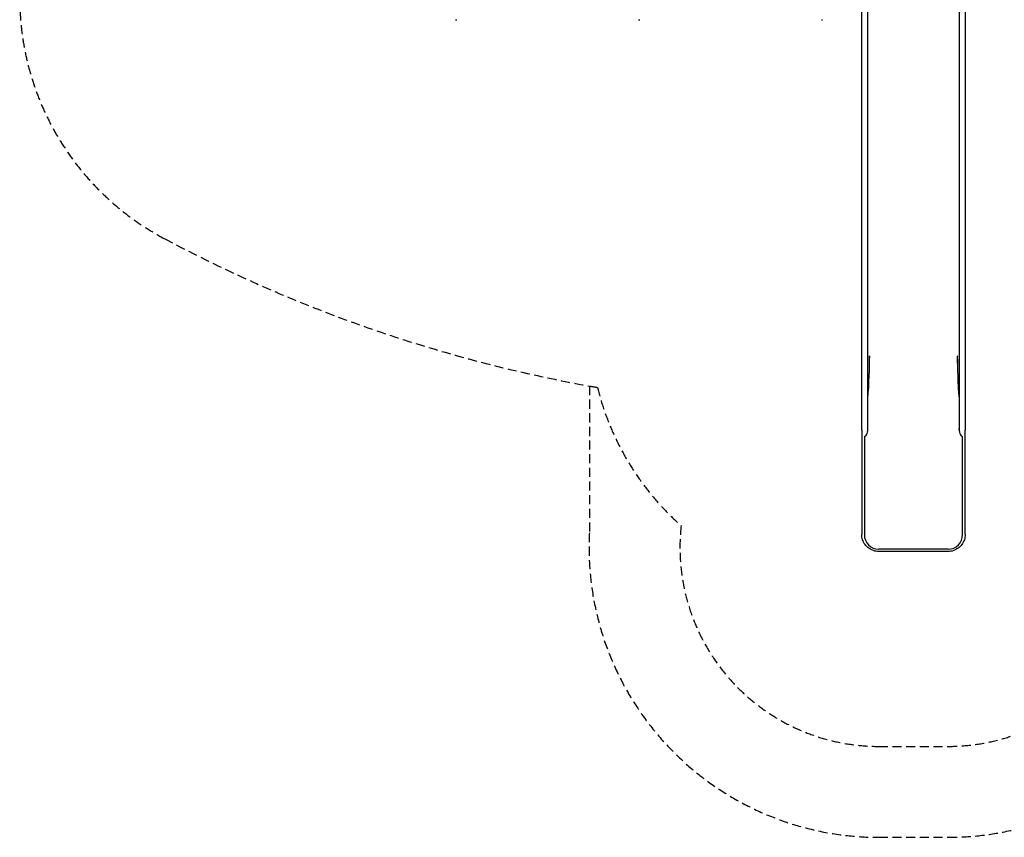
# Model space of a CAD drawing. Units: millimetres. Extents: x 10133 to 20313, y 6253 to 16238.
# Drawn here: x 10133 to 15547, y 6253 to 10749 of the extents above; entities that cross this region are included whole.
import ezdxf

# ---------------------------------------------------------------- set-up
doc = ezdxf.new("R2010")
doc.units = ezdxf.units.MM
doc.header["$LTSCALE"] = 100
doc.linetypes.add('DASHED', pattern=[0.75, 0.5, -0.25])
doc.layers.add('SW_Toestellen', color=2, linetype='Continuous')

msp = doc.modelspace()

# ---------------------------------------------------------------- linework, layer by layer
at = {"layer": 'SW_Toestellen'}
for p, q in [((14763.3, 8492.7), (14763.3, 10800.1)), ((14797, 8492.7), (14797, 10800.1)), ((15298.2, 10800.1), (15298.2, 8492.7)), ((15331.9, 10800.1), (15331.9, 8492.7)), ((14806.4, 8898.8), (14806, 8897.5)), ((14806, 8897.5), (14806, 8898.2)), ((15288.8, 8898.8), (15289.2, 8897.5)), ((15289.2, 8898.2), (15289.2, 8897.5)), ((14763.3, 8492.7), (14763.3, 8449)), ((14763.3, 8449), (14763.3, 7918.7)), ((14777.5, 8458), (14777.5, 7917.4)), ((14797, 8492.5), (14797, 8492.7)), ((15298.2, 8492.7), (15298.2, 8492.5)), ((15317.7, 7917.4), (15317.7, 8458)), ((15331.9, 8449), (15331.9, 8492.7)), ((15331.9, 7918.7), (15331.9, 8449)), ((15237.7, 7837.6), (14857.5, 7837.6)), ((15237.7, 7824.6), (14857.5, 7824.6))]:
    msp.add_line(p, q, dxfattribs=at)
at = {"layer": 'SW_Toestellen', "color": 254, "linetype": 'DASHED'}
msp.add_line((14857.3, 6752.8), (15237.9, 6752.8), dxfattribs=at)
msp.add_lwpolyline([(17031.9, 16237.6), (13022.7, 16237.6, 0.221334), (11874.9, 15703.4), (11331.8, 15057.9, 0.176681), (10885.6, 13834.6), (10885.6, 13070.4, 0.268568), (10132.6, 11769.6), (10132.6, 10869.6, 0.277215), (10927.9, 9545.5, 0.077781), (13265.3, 8734.8), (13265.3, 7926.6, 0.428964), (14857.3, 6252.8), (15237.9, 6252.8, 0.414214), (16831.9, 7846.8), (16831.9, 8900.6, 0.049115), (18293.9, 9467.1, 0.101069), (18733.3, 9814.6), (18812.6, 9814.6, 0.414214), (20312.6, 11314.6), (20312.6, 11324.6, 0.312572), (19339.6, 12729), (19339.6, 13834.6, 0.198912), (18832.9, 15057.9), (18092.5, 15798.3, 0.198912)], format="xyb", close=True, dxfattribs=at)
at = {"layer": 'SW_Toestellen'}
for centre in [(12532.6, 10753), (13538.6, 10753), (14544.6, 10753)]:
    msp.add_arc(centre, 5, 225, 315, dxfattribs=at)
at = {"layer": 'SW_Toestellen', "color": 254, "linetype": 'DASHED'}
for centre, radius, start, end in [((14686.5, 16607.6), 8000, 259.76695, 260.08905), ((14765.3, 9088.7), 1500, 193.9565, 228.4239), ((14857.3, 7846.8), 1094, 173.7134, 270), ((15237.9, 7846.8), 1094, 270, 6.2016)]:
    msp.add_arc(centre, radius, start, end, dxfattribs=at)
at = {"layer": 'SW_Toestellen'}
for centre, major_axis, ratio, start_param, end_param in [((14701, 8529.9), (66.4, 599.9), 0.137298, 4.95584, 5.390315), ((14703, 8539.1), (64.4, 592.9), 0.136837, 4.950475, 5.379251), ((14808, 8898), (-2, 0), 0.615661, 4.712389, 6.108652), ((15287.2, 8898), (2, 0), 0.615661, 0.174533, 1.570796), ((15394.2, 8529.9), (-66.4, 599.9), 0.137298, 0.89287, 1.327345), ((15392.2, 8539.1), (-64.4, 592.9), 0.136837, 0.903935, 1.33271), ((14781, 8493.8), (3.4, 35.8), 0.445511, 3.130204, 5.123458), ((15314.2, 8493.8), (-3.4, 35.8), 0.445511, 1.159727, 3.152982), ((14781, 8493.8), (-7.2, -36.1), 0.40433, 0.240885, 0.252972), ((14781, 8493.9), (3.4, 35.8), 0.445511, 3.877896, 4.917756), ((15314.2, 8493.9), (-3.4, 35.8), 0.445511, 1.36543, 2.405289), ((15314.2, 8493.8), (-7.2, 36.1), 0.40433, 2.888621, 2.900708), ((14857.5, 7917.4), (-80, 0), 0.997564, 0, 1.570796), ((15237.7, 7917.4), (80, 0), 0.997564, 4.712389, 6.283185)]:
    msp.add_ellipse(centre, major_axis=major_axis, ratio=ratio, start_param=start_param, end_param=end_param, dxfattribs=at)
for points, knots in [([(14857.5, 7824.6), (14847.7, 7824.6), (14837.8, 7826.2), (14819, 7832.3), (14810.1, 7836.8), (14794.2, 7848.4), (14787.1, 7855.4), (14775.5, 7871.4), (14771, 7880.2), (14764.9, 7899), (14763.3, 7908.8), (14763.3, 7918.7)], [1.570796, 1.570796, 1.570796, 1.570796, 1.884956, 1.884956, 2.199115, 2.199115, 2.513274, 2.513274, 2.827433, 2.827433, 3.141593, 3.141593, 3.141593, 3.141593]), ([(15331.9, 7918.7), (15331.9, 7908.8), (15330.4, 7899), (15324.2, 7880.2), (15319.7, 7871.4), (15308.1, 7855.4), (15301, 7848.4), (15285.1, 7836.8), (15276.2, 7832.3), (15257.4, 7826.2), (15247.6, 7824.6), (15237.7, 7824.6)], [0, 0, 0, 0, 0.314159, 0.314159, 0.628319, 0.628319, 0.942478, 0.942478, 1.256637, 1.256637, 1.570796, 1.570796, 1.570796, 1.570796])]:
    msp.add_open_spline(points, degree=3, knots=knots, dxfattribs=at)

doc.saveas('drawing.dxf')
